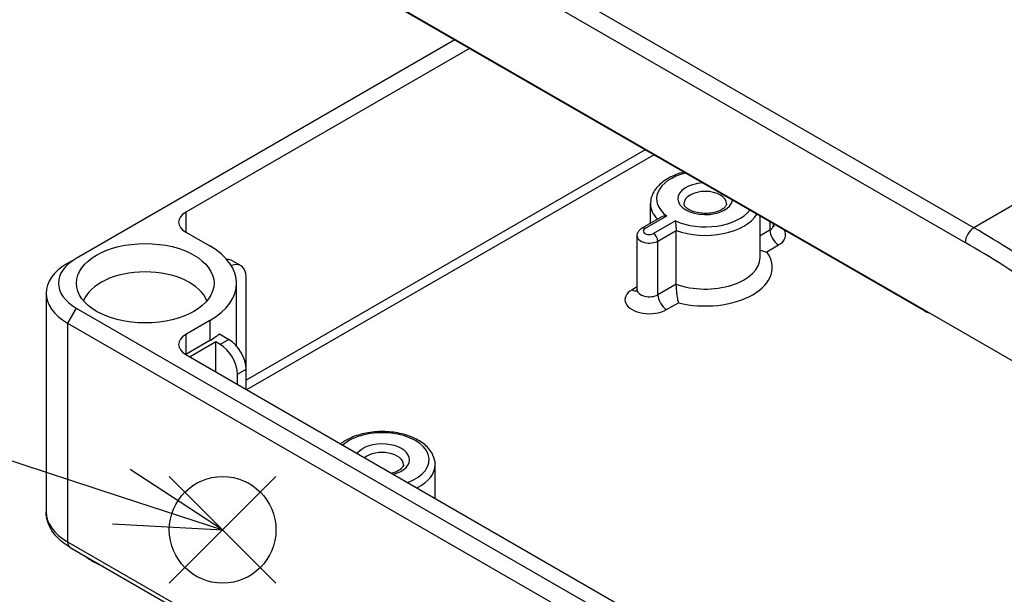
# Model space of a CAD drawing. Units: millimetres. Extents: x 0 to 2040, y 0 to 700.
# Drawn here: x 92 to 173, y 489 to 537 of the extents above; entities that cross this region are included whole.
import ezdxf

# ---------------------------------------------------------------- set-up
doc = ezdxf.new("R2010")
doc.units = ezdxf.units.MM
doc.header["$LTSCALE"] = 2
doc.layers.add('AM_5', color=3, linetype='Continuous', lineweight=25)
doc.layers.add('TK1', color=7, linetype='Continuous', lineweight=25)
doc.layers.add('AM_PAREF', color=4, linetype='Continuous', lineweight=25, plot=False)
doc.styles.add('ACISOTS', font='isocp.shx', dxfattribs={"height": 1, "bigfont": 'extfont.shx'})

# ---------------------------------------------------------------- blocks, each defined once
blk = doc.blocks.new('*S118')
at = {"layer": 'AM_PAREF', "color": 4}
for p, q in [((104.197, 490.413), (112.947, 499.163)), ((104.197, 499.163), (112.947, 490.413))]:
    blk.add_line(p, q, dxfattribs=at)
blk.add_circle((108.572, 494.788), 4.375, dxfattribs=at)
blk = doc.blocks.new('*S134')
at = {"layer": 'AM_5', "color": 3}
blk.add_line((76.603, 505.241), (100.256, 497.507), dxfattribs=at)
at = {"layer": 'AM_5', "color": 3, "linetype": 'Continuous'}
for p, q in [((108.572, 494.788), (100.984, 499.736)), ((100.256, 497.507), (108.572, 494.788)), ((99.527, 495.279), (108.572, 494.788))]:
    blk.add_line(p, q, dxfattribs=at)
at = {"layer": 'AM_5', "color": 3}
blk.add_circle((62.048, 510), 15.312, dxfattribs=at)
at = {"layer": 'AM_5', "color": 7, "insert": (62.048, 510), "char_height": 8.75, "attachment_point": 5, "style": 'ACISOTS'}
blk.add_mtext('2', dxfattribs=at)

msp = doc.modelspace()

# ---------------------------------------------------------------- linework, layer by layer
at = {"layer": 'TK1'}
for p, q in [((256.963, 569.675), (170.212, 519.589)), ((170.212, 519.589), (103.037, 558.373)), ((102.33, 557.162), (169.505, 518.379)), ((175.757, 507.278), (95.854, 553.41)), ((166.161, 512.76), (110.3, 545.012)), ((127.624, 535.01), (96.561, 517.075)), ((128.826, 534.316), (105.542, 520.872)), ((143.251, 525.987), (110.491, 507.073)), ((110.562, 506.298), (143.958, 525.579)), ((143.68, 519.954), (143.68, 521.566)), ((105.542, 520.872), (105.542, 519.239)), ((144.558, 520.461), (142.98, 519.55)), ((143.23, 519.525), (145.02, 520.558)), ((152.68, 517.157), (152.68, 520.543)), ((145.727, 520.15), (143.938, 519.117)), ((153.483, 520.08), (153.483, 519.402)), ((153.776, 519.811), (153.776, 519.911)), ((105.542, 519.239), (107.522, 518.096)), ((142.584, 514.504), (142.584, 518.913)), ((144.291, 518.504), (145.785, 519.367)), ((145.785, 514.958), (145.785, 519.367)), ((153.483, 519.402), (152.68, 518.939)), ((144.291, 514.095), (144.291, 518.504)), ((153.217, 517.616), (154.191, 518.178)), ((96.561, 517.075), (95.854, 516.667)), ((109.37, 516.889), (110.077, 516.481)), ((110.491, 507.972), (110.491, 515.565)), ((109.718, 509.873), (109.718, 515.034)), ((142.584, 514.743), (142.17, 514.504)), ((145.785, 514.958), (144.291, 514.095)), ((94.097, 514.218), (94.097, 496.255)), ((144.998, 512.871), (145.972, 513.432)), ((96.561, 512.993), (95.854, 511.768)), ((96.561, 512.993), (176.464, 466.861)), ((95.854, 511.768), (175.757, 465.636)), ((95.854, 511.768), (95.854, 493.805)), ((107.522, 511.972), (105.542, 510.829)), ((107.522, 511.972), (107.522, 510.339)), ((105.542, 510.829), (105.542, 509.196)), ((108.302, 510.869), (109.077, 510.421)), ((107.522, 510.339), (105.542, 509.196)), ((108.017, 510.217), (105.895, 508.992)), ((108.37, 510.013), (108.017, 510.217)), ((108.017, 507.767), (108.017, 510.217)), ((109.077, 510.421), (108.37, 510.013)), ((105.542, 509.196), (169.888, 472.046)), ((109.784, 507.563), (110.491, 507.972)), ((109.784, 506.747), (109.784, 507.563)), ((110.491, 506.339), (110.491, 507.972)), ((126.014, 497.377), (126.014, 500.133)), ((95.854, 493.805), (175.757, 447.673)), ((96.061, 493.348), (175.964, 447.215))]:
    msp.add_line(p, q, dxfattribs=at)
for centre, major_axis, ratio, start_param, end_param in [((148.18, 521.974), (-4, 0), 0.57735, 5.132353, 6.943256), ((148.18, 521.974), (-2.25, 0), 0.57735, 4.809394, 9.327773), ((148.18, 521.566), (-1.75, 0), 0.57735, 3.141593, 6.283185), ((148.18, 521.566), (-4.5, 0), 0.57735, 0, 0.513826), ((106.956, 520.056), (-2, 0), 0.57735, 5.497787, 7.068583), ((148.18, 521.974), (-4, 0), 0.57735, 0.910726, 2.721628), ((148.18, 521.566), (4.5, 0), 0.57735, 4.151084, 5.940906), ((143.23, 519.117), (-0.25, 0.433), 0.57735, 5.497787, 6.283185), ((152.776, 519.811), (1, 0), 0.57735, 5.497787, 6.283185), ((170.212, 518.773), (0.5, 0.866), 0.57735, 0.785398, 2.338741), ((168.99, 437.234), (-48.679, 87.361), 0.587238, 5.415696, 5.50673), ((143.584, 518.913), (-1, 0), 0.57735, 0, 2.356194), ((143.584, 519.321), (-0.5, 0), 0.57735, 5.497787, 8.63938), ((143.938, 518.708), (-0.25, 0.433), 0.57735, 3.926991, 5.497787), ((154.191, 518.994), (-0.5, 0.866), 0.57735, 0.785398, 2.356194), ((152.776, 518.994), (2, 0), 0.57735, 5.497787, 6.652575), ((102.218, 515.034), (7.5, 0), 0.57735, 5.497787, 7.068583), ((168.283, 436.84), (48.179, -86.495), 0.587337, 2.274196, 2.365231), ((148.18, 517.157), (4.5, 0), 0.57735, 4.151084, 6.283185), ((148.18, 516.341), (5.5, 0), 0.57735, 4.299159, 6.696415), ((100.097, 514.218), (-6, 0), 0.57735, 5.497791, 7.068583), ((100.097, 515.034), (-5, 0), 0.57735, 5.497787, 7.068583), ((108.37, 515.157), (1, 1.732), 0.57735, 0, 0.386335), ((109.077, 514.748), (1, 1.732), 0.57735, 5.497787, 6.920774), ((102.218, 512.993), (5.15, 0), 0.57735, 0.196226, 2.945367), ((143.584, 513.687), (-2, 0), 0.57735, 5.497787, 8.63938), ((142.17, 515.32), (0.5, -0.866), 0.57735, 5.497787, 6.102954), ((143.584, 514.504), (-1, 0), 0.57735, 0, 2.356194), ((144.998, 513.687), (-0.5, 0.866), 0.57735, 0.785398, 2.356194), ((166.149, 514.386), (-1.013, 1.725), 0.57229, 2.351907, 2.619544), ((106.956, 510.013), (-2, 0), 0.57735, 5.497787, 7.068583), ((102.218, 513.401), (7.5, 0), 0.57735, 5.497787, 5.658478), ((108.37, 508.38), (1, -1.732), 0.57735, 0.785398, 2.356194), ((109.077, 508.788), (-1, 1.732), 0.57735, 3.926991, 5.497787), ((121.664, 500.541), (3.85, 0), 0.57735, 5.28847, 8.848697), ((121.664, 500.541), (2.25, 0), 0.57735, 5.134279, 9.002888), ((121.664, 500.133), (1.75, 0), 0.57735, 0, 2.528474), ((121.664, 500.133), (4.35, 0), 0.57735, 5.428767, 6.283185), ((100.097, 496.255), (-6, 0), 0.57735, 0, 0.785398), ((96.561, 494.214), (-0.5, -0.866), 0.57735, 5.497787, 6.283185), ((102.218, 494.622), (-6, 0), 0.57735, 0.616094, 0.954702)]:
    msp.add_ellipse(centre, major_axis=major_axis, ratio=ratio, start_param=start_param, end_param=end_param, dxfattribs=at)
msp.add_ellipse((102.218, 515.034), major_axis=(-5.65, 0), ratio=0.57735, dxfattribs=at)
for points, knots in [([(146.42, 524.158), (145.981, 524.045), (145.571, 523.888), (144.836, 523.49), (144.513, 523.248), (144.019, 522.698), (143.84, 522.393), (143.704, 521.902), (143.68, 521.734), (143.68, 521.566)], [2.777322, 2.777322, 2.777322, 2.777322, 3.109025, 3.109025, 3.447873, 3.447873, 3.76823, 3.76823, 3.926991, 3.926991, 3.926991, 3.926991]), ([(149.93, 521.566), (149.93, 521.521), (149.92, 521.473), (149.847, 521.344), (149.78, 521.264), (149.589, 521.117), (149.478, 521.051), (149.215, 520.934), (149.062, 520.883), (148.726, 520.807), (148.543, 520.782), (148.168, 520.762), (147.976, 520.768), (147.607, 520.811), (147.429, 520.848), (147.112, 520.946), (146.971, 521.006), (146.741, 521.136), (146.65, 521.205), (146.519, 521.337), (146.478, 521.399), (146.437, 521.495), (146.43, 521.531), (146.43, 521.566)], [5.497787, 5.497787, 5.497787, 5.497787, 5.811946, 5.811946, 6.140914, 6.140914, 6.41372, 6.41372, 6.69186, 6.69186, 6.978207, 6.978207, 7.268774, 7.268774, 7.558328, 7.558328, 7.841686, 7.841686, 8.116267, 8.116267, 8.394147, 8.394147, 8.63938, 8.63938, 8.63938, 8.63938]), ([(145.02, 520.558), (145.019, 520.558), (145.018, 520.558), (144.954, 520.561), (144.891, 520.557), (144.771, 520.54), (144.714, 520.527), (144.625, 520.495), (144.59, 520.479), (144.558, 520.461)], [-0.00041909, -0.00041909, -0.00041909, -0.00041909, 0, 0, 0.01884029, 0.01884029, 0.03689017, 0.03689017, 0.04913644, 0.04913644, 0.04913644, 0.04913644]), ([(142.584, 518.913), (142.584, 518.973), (142.592, 519.033), (142.623, 519.147), (142.646, 519.199), (142.699, 519.295), (142.73, 519.337), (142.797, 519.412), (142.832, 519.445), (142.905, 519.503), (142.942, 519.528), (142.98, 519.55)], [2.3561945, 2.3561945, 2.3561945, 2.3561945, 2.5132741, 2.5132741, 2.6703538, 2.6703538, 2.8274334, 2.8274334, 2.984513, 2.984513, 3.1415927, 3.1415927, 3.1415927, 3.1415927]), ([(145.727, 520.15), (145.728, 520.149), (145.728, 520.149), (145.732, 520.111), (145.736, 520.069), (145.746, 519.978), (145.75, 519.929), (145.761, 519.813), (145.767, 519.745), (145.776, 519.619), (145.779, 519.561), (145.784, 519.456), (145.785, 519.409), (145.785, 519.367)], [-0.18256016, -0.18256016, -0.18256016, -0.18256016, -0.18214107, -0.18214107, -0.16330078, -0.16330078, -0.1452509, -0.1452509, -0.12386519, -0.12386519, -0.10664765, -0.10664765, -0.09107053, -0.09107053, -0.09107053, -0.09107053]), ([(153.776, 519.811), (153.776, 519.765), (153.787, 519.721), (153.805, 519.678), (153.812, 519.67), (153.812, 519.67)], [0.7853982, 0.7853982, 0.7853982, 0.7853982, 1.0210176, 1.0210176, 1.1903078, 1.1903078, 1.1903078, 1.1903078]), ([(152.68, 517.755), (152.745, 517.727), (152.812, 517.704), (152.989, 517.651), (153.101, 517.629), (153.214, 517.616), (153.215, 517.616), (153.217, 517.616)], [0.12038818, 0.12038818, 0.12038818, 0.12038818, 0.14155272, 0.14155272, 0.17532854, 0.17532854, 0.175864, 0.175864, 0.175864, 0.175864]), ([(145.785, 514.958), (145.785, 514.874), (145.787, 514.779), (145.796, 514.568), (145.804, 514.452), (145.826, 514.197), (145.842, 514.059), (145.876, 513.835), (145.893, 513.743), (145.93, 513.576), (145.95, 513.5), (145.971, 513.435), (145.971, 513.434), (145.972, 513.432)], [-0.1764304, -0.1764304, -0.1764304, -0.1764304, -0.1453253, -0.1453253, -0.1106817, -0.1106817, -0.0675206, -0.0675206, -0.0339881, -0.0339881, 0, 0, 0.0005388, 0.0005388, 0.0005388, 0.0005388]), ([(142.549, 514.362), (142.549, 514.362), (142.55, 514.365), (142.558, 514.379), (142.566, 514.396), (142.579, 514.443), (142.584, 514.473), (142.584, 514.504)], [3.5220812, 3.5220812, 3.5220812, 3.5220812, 3.6128316, 3.6128316, 3.7699112, 3.7699112, 3.9269908, 3.9269908, 3.9269908, 3.9269908]), ([(126.014, 500.133), (126.014, 500.405), (125.95, 500.675), (125.706, 501.196), (125.518, 501.444), (125.02, 501.911), (124.698, 502.123), (123.958, 502.476), (123.538, 502.615), (122.654, 502.802), (122.19, 502.852), (121.262, 502.86), (120.798, 502.819), (119.912, 502.649), (119.489, 502.519), (118.795, 502.21), (118.511, 502.044), (118.264, 501.851)], [0.785398, 0.785398, 0.785398, 0.785398, 1.049, 1.049, 1.336716, 1.336716, 1.664646, 1.664646, 2.004375, 2.004375, 2.341469, 2.341469, 2.676878, 2.676878, 3.013702, 3.013702, 3.289106, 3.289106, 3.289106, 3.289106]), ([(123.414, 500.133), (123.414, 500.088), (123.403, 500.04), (123.331, 499.911), (123.263, 499.831), (123.073, 499.684), (122.962, 499.618), (122.719, 499.51), (122.592, 499.466), (122.456, 499.431)], [5.497787, 5.497787, 5.497787, 5.497787, 5.811946, 5.811946, 6.140914, 6.140914, 6.41372, 6.41372, 6.648998, 6.648998, 6.648998, 6.648998]), ([(96.061, 493.348), (95.837, 493.477), (95.626, 493.619), (95.234, 493.931), (95.053, 494.1), (94.731, 494.465), (94.588, 494.662), (94.352, 495.082), (94.258, 495.306), (94.13, 495.771), (94.097, 496.013), (94.097, 496.255)], [1.5707963, 1.5707963, 1.5707963, 1.5707963, 1.727876, 1.727876, 1.8849556, 1.8849556, 2.0420352, 2.0420352, 2.1991149, 2.1991149, 2.3561945, 2.3561945, 2.3561945, 2.3561945])]:
    msp.add_open_spline(points, degree=3, knots=knots, dxfattribs=at)

# ---------------------------------------------------------------- block references
at = {"layer": 'AM_5'}
msp.add_blockref('*S134', (0, 0), dxfattribs=at)
at = {"layer": 'AM_PAREF'}
msp.add_blockref('*S118', (0, 0), dxfattribs=at)

doc.saveas('drawing.dxf')
